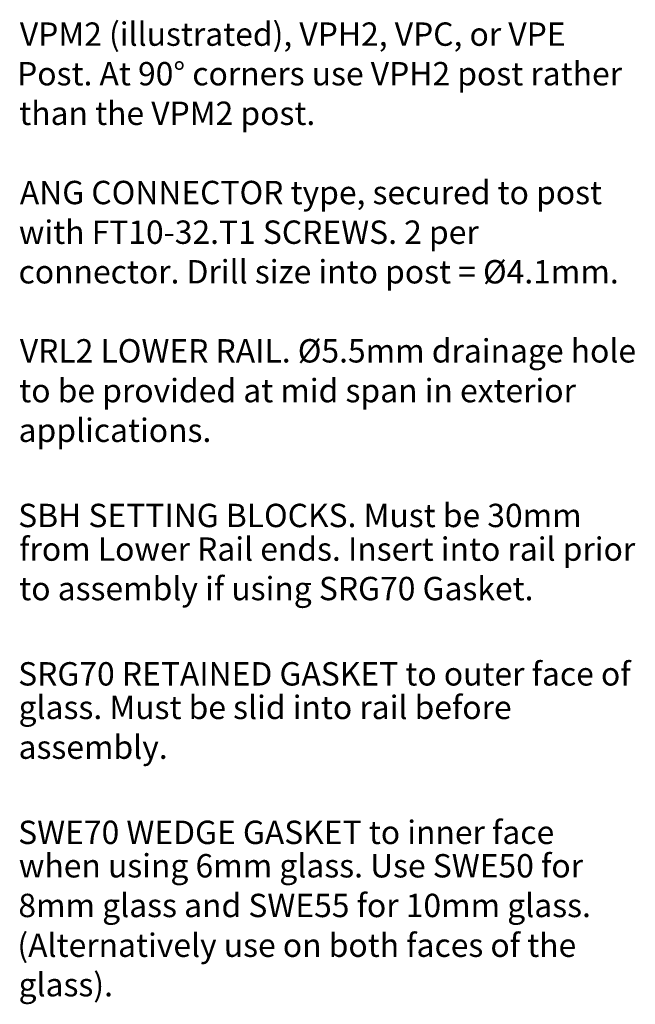
# Model space of a CAD drawing. Units: millimetres. Extents: x 117 to 273, y 339 to 520.
# Drawn here: x 208 to 271, y 339 to 440 of the extents above; entities that cross this region are included whole.
import ezdxf

# ---------------------------------------------------------------- set-up
doc = ezdxf.new("R2010")
doc.units = ezdxf.units.MM
doc.header["$MEASUREMENT"] = 0
doc.layers.add('VRR', color=7, linetype='Continuous')

# ---------------------------------------------------------------- blocks, each defined once
blk = doc.blocks.new('block 1007')
at = {"layer": 'VRR', "color": 250, "true_color": 0x231f20, "insert": (208.25, 436.97), "char_height": 2.3978, "attachment_point": 7}
blk.add_mtext('\\fVerdana|b0|i0|c0|p34;\\W1;VPM2 (illustrated), VPH2, VPC, or VPE ', dxfattribs=at)
blk = doc.blocks.new('block 1008')
at = {"layer": 'VRR', "color": 250, "true_color": 0x231f20, "insert": (207.97, 432.91), "char_height": 2.3978, "attachment_point": 7}
blk.add_mtext('\\fVerdana|b0|i0|c0|p34;\\W1;Post. At 90° corners use VPH2 post rather ', dxfattribs=at)
blk = doc.blocks.new('block 1009')
at = {"layer": 'VRR', "color": 250, "true_color": 0x231f20, "insert": (208.19, 428.85), "char_height": 2.3978, "attachment_point": 7}
blk.add_mtext('\\fVerdana|b0|i0|c0|p34;\\W1;than the VPM2 post.', dxfattribs=at)
blk = doc.blocks.new('block 1010')
at = {"layer": 'VRR', "color": 250, "true_color": 0x231f20, "insert": (208.25, 420.72), "char_height": 2.3978, "attachment_point": 7}
blk.add_mtext('\\fVerdana|b0|i0|c0|p34;\\W1;ANG CONNECTOR type, secured to post ', dxfattribs=at)
blk = doc.blocks.new('block 1011')
at = {"layer": 'VRR', "color": 250, "true_color": 0x231f20, "insert": (208.15, 416.65), "char_height": 2.3978, "attachment_point": 7}
blk.add_mtext('\\fVerdana|b0|i0|c0|p34;\\W1;with FT10-32.T1 SCREWS. 2 per ', dxfattribs=at)
blk = doc.blocks.new('block 1012')
at = {"layer": 'VRR', "color": 250, "true_color": 0x231f20, "insert": (208.12, 412.59), "char_height": 2.3978, "attachment_point": 7}
blk.add_mtext('\\fVerdana|b0|i0|c0|p34;\\W1;connector. Drill size into post = Ø4.1mm. ', dxfattribs=at)
blk = doc.blocks.new('block 1013')
at = {"layer": 'VRR', "color": 250, "true_color": 0x231f20, "insert": (208.25, 404.48), "char_height": 2.3978, "attachment_point": 7}
blk.add_mtext('\\fVerdana|b0|i0|c0|p34;\\W1;VRL2 LOWER RAIL. Ø5.5mm drainage hole ', dxfattribs=at)
blk = doc.blocks.new('block 1014')
at = {"layer": 'VRR', "color": 250, "true_color": 0x231f20, "insert": (208.19, 400.4), "char_height": 2.3978, "attachment_point": 7}
blk.add_mtext('\\fVerdana|b0|i0|c0|p34;\\W1;to be provided at mid span in exterior ', dxfattribs=at)
blk = doc.blocks.new('block 1015')
at = {"layer": 'VRR', "color": 250, "true_color": 0x231f20, "insert": (208.12, 396.33), "char_height": 2.3978, "attachment_point": 7}
blk.add_mtext('\\fVerdana|b0|i0|c0|p34;\\W1;applications.', dxfattribs=at)
blk = doc.blocks.new('block 1016')
at = {"layer": 'VRR', "color": 250, "true_color": 0x231f20, "insert": (208.08, 387.59), "char_height": 2.3978, "attachment_point": 7}
blk.add_mtext('\\fVerdana|b0|i0|c0|p34;\\W1;SBH SETTING BLOCKS. Must be 30mm ', dxfattribs=at)
blk = doc.blocks.new('block 1017')
at = {"layer": 'VRR', "color": 250, "true_color": 0x231f20, "insert": (208.18, 384.14), "char_height": 2.3978, "attachment_point": 7}
blk.add_mtext('\\fVerdana|b0|i0|c0|p34;\\W1;from Lower Rail ends. Insert into rail prior ', dxfattribs=at)
blk = doc.blocks.new('block 1018')
at = {"layer": 'VRR', "color": 250, "true_color": 0x231f20, "insert": (208.19, 380.09), "char_height": 2.3978, "attachment_point": 7}
blk.add_mtext('\\fVerdana|b0|i0|c0|p34;\\W1;to assembly if using SRG70 Gasket.', dxfattribs=at)
blk = doc.blocks.new('block 1019')
at = {"layer": 'VRR', "color": 250, "true_color": 0x231f20, "insert": (208.08, 371.34), "char_height": 2.3978, "attachment_point": 7}
blk.add_mtext('\\fVerdana|b0|i0|c0|p34;\\W1;SRG70 RETAINED GASKET to outer face of ', dxfattribs=at)
blk = doc.blocks.new('block 1020')
at = {"layer": 'VRR', "color": 250, "true_color": 0x231f20, "insert": (208.12, 367.9), "char_height": 2.3978, "attachment_point": 7}
blk.add_mtext('\\fVerdana|b0|i0|c0|p34;\\W1;glass. Must be slid into rail before ', dxfattribs=at)
blk = doc.blocks.new('block 1021')
at = {"layer": 'VRR', "color": 250, "true_color": 0x231f20, "insert": (208.12, 363.82), "char_height": 2.3978, "attachment_point": 7}
blk.add_mtext('\\fVerdana|b0|i0|c0|p34;\\W1;assembly.', dxfattribs=at)
blk = doc.blocks.new('block 1022')
at = {"layer": 'VRR', "color": 250, "true_color": 0x231f20, "insert": (208.08, 355.08), "char_height": 2.3978, "attachment_point": 7}
blk.add_mtext('\\fVerdana|b0|i0|c0|p34;\\W1;SWE70 WEDGE GASKET to inner face ', dxfattribs=at)
blk = doc.blocks.new('block 1023')
at = {"layer": 'VRR', "color": 250, "true_color": 0x231f20, "insert": (208.15, 351.65), "char_height": 2.3978, "attachment_point": 7}
blk.add_mtext('\\fVerdana|b0|i0|c0|p34;\\W1;when using 6mm glass. Use SWE50 for ', dxfattribs=at)
blk = doc.blocks.new('block 1024')
at = {"layer": 'VRR', "color": 250, "true_color": 0x231f20, "insert": (208.1, 347.58), "char_height": 2.3978, "attachment_point": 7}
blk.add_mtext('\\fVerdana|b0|i0|c0|p34;\\W1;8mm glass and SWE55 for 10mm glass. ', dxfattribs=at)
blk = doc.blocks.new('block 1025')
at = {"layer": 'VRR', "color": 250, "true_color": 0x231f20, "insert": (208, 343.5), "char_height": 2.3978, "attachment_point": 7}
blk.add_mtext('\\fVerdana|b0|i0|c0|p34;\\W1;(Alternatively use on both faces of the ', dxfattribs=at)
blk = doc.blocks.new('block 1026')
at = {"layer": 'VRR', "color": 250, "true_color": 0x231f20, "insert": (208.12, 339.45), "char_height": 2.3978, "attachment_point": 7}
blk.add_mtext('\\fVerdana|b0|i0|c0|p34;\\W1;glass).', dxfattribs=at)

msp = doc.modelspace()

# ---------------------------------------------------------------- block references
at = {"layer": 'VRR'}
for name in ['block 1007', 'block 1008', 'block 1009', 'block 1010', 'block 1011', 'block 1012', 'block 1013', 'block 1014', 'block 1015', 'block 1016', 'block 1017', 'block 1018', 'block 1019', 'block 1020', 'block 1021', 'block 1022', 'block 1023', 'block 1024', 'block 1025', 'block 1026']:
    msp.add_blockref(name, (0, 0), dxfattribs=at)

doc.saveas('drawing.dxf')
